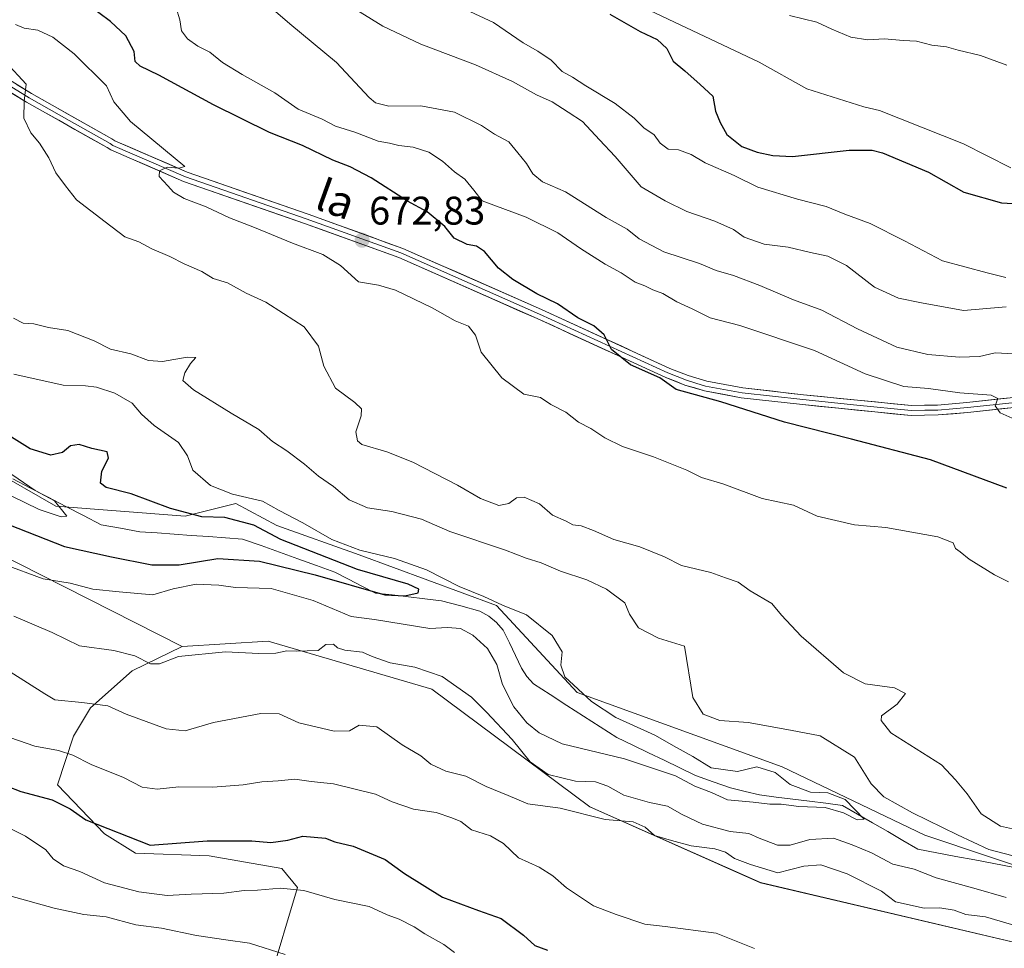
# Model space of a CAD drawing. Units: metres. Extents: x 655824 to 659152, y 4702415 to 4704766.
# Drawn here: x 656347 to 656594, y 4704188 to 4704421 of the extents above; entities that cross this region are included whole.
import ezdxf
from ezdxf.enums import TextEntityAlignment as Align

# ---------------------------------------------------------------- set-up
doc = ezdxf.new("R2010")
doc.units = ezdxf.units.M
doc.header["$MEASUREMENT"] = 0
for name, color, linetype, lineweight in [('Arbolado forestal CxS', 92, 'Continuous', 0), ('Carátula', 7, 'Continuous', 5), ('Corriente natural lineal', 142, 'Continuous', 13), ('Curva de nivel maestra', 36, 'Continuous', 30), ('Curva de nivel normal', 36, 'Continuous', 0), ('Layer 0', 7, 'Continuous', 0), ('Matorral CxS', 135, 'Continuous', 0), ('Punto de cota en terreno', 7, 'Continuous', 0), ('Rótulo de punto de cota en terreno', 19, 'Continuous', 0), ('Texto cartográfico', 19, 'Continuous', 0)]:
    doc.layers.add(name, color=color, linetype=linetype, lineweight=lineweight)
doc.styles.add('Arial', font='txt', dxfattribs={"height": 0.2})

# ---------------------------------------------------------------- blocks, each defined once
blk = doc.blocks.new('*U151')
at = {"layer": 'Arbolado forestal CxS', "color": 92, "linetype": 'Continuous', "lineweight": 0}
blk.add_polyline3d([(656409.3929, 4704179.3879, 688.2184), (656416.5301, 4704203.1879, 680.9634), (656412.5651, 4704207.9481, 678.7414), (656394.3533, 4704211.1111, 678.6202), (656375.9035, 4704211.7883, 677.9947), (656368.1225, 4704216.6225, 676.8735), (656356.2877, 4704228.9535, 673.6729), (656360.3439, 4704241.1615, 668.6761), (656364.5629, 4704248.2905, 665.8491), (656375.0679, 4704257.5285, 661.7556), (656387.5811, 4704263.6525, 660.3143), (656409.1429, 4704264.9833, 659.9506), (656428.8075, 4704259.2235, 660.9545), (656450.1987, 4704252.9579, 660.9897), (656489.8801, 4704223.4165, 664.5116), (656532.7007, 4704204.3773, 666.737), (656600.1033, 4704188.5095, 666.0983)], dxfattribs=at)
blk = doc.blocks.new('*U182')
at = {"layer": 'Curva de nivel normal', "color": 36, "linetype": 'Continuous', "lineweight": 0}
for points in [[(656342.41, 4704241.46, 670), (656350.65, 4704238.61, 670), (656356.58, 4704237.54, 670), (656360.13, 4704236.42, 670), (656364.74, 4704234, 670), (656372.9, 4704230.81, 670), (656377.57, 4704228.36, 670), (656381.29, 4704227.87, 670), (656386.79, 4704228.42, 670), (656395.28, 4704228.37, 670), (656402.9, 4704228.94, 670), (656407.58, 4704229.7, 670), (656411.66, 4704229.91, 670), (656415.89, 4704230.34, 670), (656419.99, 4704229.74, 670), (656425.58, 4704229.15, 670), (656436.09, 4704226.63, 670), (656440.29, 4704224.64, 670), (656445.66, 4704222.81, 670), (656451.3, 4704222, 670), (656455.24, 4704220.62, 670), (656457.51, 4704219.7, 670), (656460.21, 4704217.68, 670), (656464.92, 4704216.1, 670), (656468.18, 4704214.17, 670), (656471.94, 4704210.59, 670), (656477.14, 4704208.27, 670), (656480.58, 4704206.13, 670), (656483.99, 4704203.04, 670), (656490.8, 4704198.58, 670), (656496.43, 4704196.41, 670), (656503.63, 4704193.96, 670), (656508.76, 4704193.41, 670), (656521.58, 4704191.74, 670), (656531.18, 4704187.82, 670)], [(656594.91, 4704279.89, 670), (656591.38, 4704281.67, 670), (656585.04, 4704285.58, 670), (656582.78, 4704287.4, 670), (656581.56, 4704288.22, 670), (656580.99, 4704289.64, 670), (656577.2, 4704291.15, 670), (656564.14, 4704293.54, 670), (656556.28, 4704294.16, 670), (656546.92, 4704296.38, 670), (656540.92, 4704299.16, 670), (656533.07, 4704300.82, 670), (656523.48, 4704304.42, 670), (656517.86, 4704306.04, 670), (656514.2, 4704307.89, 670), (656505.86, 4704311.26, 670), (656498.02, 4704313.82, 670), (656493.6, 4704315.99, 670), (656490.14, 4704318.39, 670), (656487.03, 4704320, 670), (656483.84, 4704322.47, 670), (656480.06, 4704324.36, 670), (656477.49, 4704326.13, 670), (656473.32, 4704326.96, 670), (656467.77, 4704331.06, 670), (656462.62, 4704337.5, 670), (656461.2, 4704341.82, 670), (656459.41, 4704344.05, 670), (656456.06, 4704345.38, 670), (656450.32, 4704348.66, 670), (656441.09, 4704353.12, 670), (656436.87, 4704354.38, 670), (656431.86, 4704355.2, 670), (656427.35, 4704359.28, 670), (656422.9, 4704362.04, 670), (656415.29, 4704364.89, 670), (656405.75, 4704368.83, 670), (656399.45, 4704371.21, 670), (656393.58, 4704373.98, 670), (656388.12, 4704376.07, 670), (656385.39, 4704377.68, 670), (656384.02, 4704379.31, 670), (656381.85, 4704381.62, 670), (656381.87, 4704383.08, 670), (656383.79, 4704383.93, 670), (656386.74, 4704383.71, 670), (656388.27, 4704384.17, 670), (656374.59, 4704395.46, 670), (656370.44, 4704400.39, 670), (656368.65, 4704404.34, 670), (656360.46, 4704412.45, 670), (656355.13, 4704416.57, 670), (656351.42, 4704418.34, 670), (656347.92, 4704418.84, 670), (656345.77, 4704419.81, 670)]]:
    blk.add_polyline3d(points, dxfattribs=at)
blk = doc.blocks.new('*U183')
at = {"layer": 'Curva de nivel normal', "color": 36, "linetype": 'Continuous', "lineweight": 0}
blk.add_polyline3d([(656342.74, 4704284.3, 655), (656352.71, 4704280.66, 655), (656359.51, 4704279.54, 655), (656365.16, 4704278.07, 655), (656371.75, 4704277.38, 655), (656380.25, 4704276.66, 655), (656385.36, 4704278.1, 655), (656391.12, 4704279.34, 655), (656396.82, 4704279.06, 655), (656400.99, 4704278.43, 655), (656409.89, 4704278.21, 655), (656420.49, 4704275.23, 655), (656429.98, 4704271.21, 655), (656435.82, 4704270.46, 655), (656449.73, 4704268.14, 655), (656454.13, 4704268.46, 655), (656457.43, 4704268.16, 655), (656460.5, 4704266.5, 655), (656464.16, 4704263.14, 655), (656466.51, 4704259.15, 655), (656467.97, 4704254.08, 655), (656470.82, 4704248.55, 655), (656474.06, 4704244.52, 655), (656477.17, 4704241.97, 655), (656482.88, 4704239.25, 655), (656498.58, 4704235.43, 655), (656511.35, 4704231.19, 655), (656516.18, 4704228.61, 655), (656520.37, 4704227, 655), (656524.42, 4704225.21, 655), (656530.86, 4704224.59, 655), (656535.04, 4704224.1, 655), (656537.88, 4704224.04, 655), (656542.25, 4704223.53, 655), (656548.9, 4704223.28, 655), (656553.47, 4704221.92, 655), (656556.96, 4704220.14, 655), (656558.66, 4704220.3, 655), (656553.92, 4704225.28, 655), (656549.54, 4704226.9, 655), (656545.24, 4704227.06, 655), (656540.1, 4704229.03, 655), (656536.33, 4704231.99, 655), (656531.77, 4704233.45, 655), (656526.91, 4704232.24, 655), (656520.27, 4704233.2, 655), (656515.68, 4704236.06, 655), (656511.6, 4704238.29, 655), (656506.2, 4704241.41, 655), (656496.42, 4704245.87, 655), (656490.28, 4704249.84, 655), (656483.6, 4704256, 655), (656482.56, 4704259.01, 655), (656482.92, 4704262.28, 655), (656480.4, 4704266.38, 655), (656474, 4704271.57, 655), (656467.95, 4704274, 655), (656463.23, 4704276.22, 655), (656457.05, 4704278.71, 655), (656448.92, 4704282.89, 655), (656440.86, 4704285.76, 655), (656432.16, 4704287.86, 655), (656425.14, 4704290.53, 655), (656417.83, 4704294.73, 655), (656411.92, 4704297.81, 655), (656407.75, 4704300.12, 655), (656400.18, 4704301.92, 655), (656394.73, 4704304.03, 655), (656390.28, 4704307.91, 655), (656388.92, 4704311.54, 655), (656386.68, 4704314.86, 655), (656380.58, 4704319.09, 655), (656377.38, 4704322, 655), (656375.07, 4704324.77, 655), (656370.7, 4704327.23, 655), (656366.12, 4704328.78, 655), (656363.31, 4704329.12, 655), (656357.7, 4704329.27, 655), (656345.33, 4704332.02, 655)], dxfattribs=at)
blk = doc.blocks.new('*U186')
at = {"layer": 'Curva de nivel normal', "color": 36, "linetype": 'Continuous', "lineweight": 0}
blk.add_polyline3d([(656337.75, 4704304.82, 645), (656351.68, 4704298.05, 645), (656357.28, 4704296.2, 645), (656358.7, 4704296.36, 645), (656355.57, 4704300.2, 645), (656350.7, 4704302.8, 645), (656343.56, 4704307.71, 645)], dxfattribs=at)
blk = doc.blocks.new('*U190')
at = {"layer": 'Curva de nivel normal', "color": 36, "linetype": 'Continuous', "lineweight": 0}
for points in [[(656339.08, 4704220.58, 680), (656348.31, 4704216.02, 680), (656353.37, 4704212.66, 680), (656355.26, 4704210.32, 680), (656357.83, 4704208.61, 680), (656361.91, 4704207.22, 680), (656368.15, 4704204.36, 680), (656376.74, 4704202.05, 680), (656383.85, 4704201.16, 680), (656389.83, 4704201.47, 680), (656398.03, 4704201.76, 680), (656403.14, 4704202.43, 680), (656406.45, 4704202.51, 680), (656412.28, 4704203.02, 680), (656418.08, 4704202.37, 680), (656425.91, 4704200.16, 680), (656434.52, 4704198.43, 680), (656438.99, 4704196.27, 680), (656441.99, 4704195.19, 680), (656445.82, 4704193.29, 680), (656448.47, 4704191.53, 680), (656453.23, 4704188.88, 680), (656455.9, 4704186.82, 680)], [(656598.85, 4704319.66, 680), (656592.78, 4704322.31, 680), (656591.57, 4704324.08, 680), (656592.18, 4704325.94, 680), (656590.58, 4704326.76, 680), (656582.66, 4704327.31, 680), (656574.78, 4704328.43, 680), (656568.67, 4704328.88, 680), (656558.9, 4704332.08, 680), (656546.24, 4704337.93, 680), (656527.53, 4704344.26, 680), (656520.03, 4704346.14, 680), (656515.53, 4704348.41, 680), (656511.65, 4704350.18, 680), (656508.21, 4704352.26, 680), (656505.67, 4704353.15, 680), (656503.65, 4704354.15, 680), (656501.26, 4704355.1, 680), (656497.72, 4704357.45, 680), (656493.7, 4704359.6, 680), (656487.54, 4704363.51, 680), (656481.86, 4704367.49, 680), (656473.88, 4704371.38, 680), (656462.86, 4704375.49, 680), (656460.76, 4704378.18, 680), (656458.53, 4704380.91, 680), (656455.87, 4704382.83, 680), (656452.92, 4704385.5, 680), (656449.48, 4704387.72, 680), (656445.58, 4704388.95, 680), (656441.91, 4704389.42, 680), (656439.58, 4704390.02, 680), (656436.74, 4704390.53, 680), (656430.87, 4704392.77, 680), (656426.07, 4704394.23, 680), (656422.68, 4704396.02, 680), (656416.68, 4704398.55, 680), (656410.86, 4704402.63, 680), (656402.61, 4704407.2, 680), (656397.69, 4704410.22, 680), (656394.55, 4704412.84, 680), (656391.54, 4704414.3, 680), (656388.92, 4704416.19, 680), (656387.45, 4704418.21, 680), (656387, 4704420.91, 680), (656385.19, 4704427.02, 680)]]:
    blk.add_polyline3d(points, dxfattribs=at)
blk = doc.blocks.new('*U196')
at = {"layer": 'Curva de nivel normal', "color": 36, "linetype": 'Continuous', "lineweight": 0}
blk.add_polyline3d([(656594.33, 4704348.88, 690), (656583.61, 4704347.95, 690), (656573.05, 4704349.91, 690), (656567.27, 4704351.06, 690), (656561.23, 4704353.86, 690), (656554.21, 4704359.27, 690), (656549.56, 4704361.63, 690), (656545.24, 4704362.58, 690), (656539.58, 4704363.91, 690), (656533.63, 4704364.6, 690), (656528.61, 4704366.42, 690), (656525.94, 4704368.3, 690), (656521.21, 4704370.43, 690), (656514.2, 4704372.8, 690), (656508.79, 4704375.5, 690), (656502.73, 4704379.02, 690), (656496.2, 4704386.66, 690), (656492.25, 4704390.86, 690), (656488, 4704395.46, 690), (656484.44, 4704397.74, 690), (656480.37, 4704400.33, 690), (656476.52, 4704402.15, 690), (656470.49, 4704405.46, 690), (656461.15, 4704409.64, 690), (656447.43, 4704414.84, 690), (656437.93, 4704419.37, 690), (656424.82, 4704427.58, 690)], dxfattribs=at)
blk = doc.blocks.new('*U211')
at = {"layer": 'Curva de nivel normal', "color": 36, "linetype": 'Continuous', "lineweight": 0}
blk.add_polyline3d([(656452.75, 4704426.38, 695), (656465.68, 4704420.31, 695), (656473.17, 4704415.14, 695), (656476.79, 4704413.08, 695), (656480.15, 4704410.78, 695), (656482.94, 4704407.99, 695), (656485.47, 4704406.58, 695), (656488.83, 4704404.38, 695), (656496.2, 4704399.96, 695), (656500.96, 4704396.26, 695), (656503.37, 4704393.87, 695), (656505.96, 4704392.08, 695), (656507.5, 4704390, 695), (656509.54, 4704388.5, 695), (656512.14, 4704388.28, 695), (656515.31, 4704387.16, 695), (656518.83, 4704385.04, 695), (656526.08, 4704381.89, 695), (656532.02, 4704378.98, 695), (656541.94, 4704375.9, 695), (656549.16, 4704374.13, 695), (656553.84, 4704372.15, 695), (656560.18, 4704369.82, 695), (656568.82, 4704365.46, 695), (656578.36, 4704360.49, 695), (656589.53, 4704357.43, 695), (656594.19, 4704356.24, 695)], dxfattribs=at)
blk = doc.blocks.new('*U214')
at = {"layer": 'Curva de nivel normal', "color": 36, "linetype": 'Continuous', "lineweight": 0}
blk.add_polyline3d([(656594.47, 4704409.56, 710), (656587.83, 4704412, 710), (656582.28, 4704413.37, 710), (656579.36, 4704414.2, 710), (656575.63, 4704414.55, 710), (656571.8, 4704415.58, 710), (656568.48, 4704415.78, 710), (656563.8, 4704416.19, 710), (656559.58, 4704415.92, 710), (656555.34, 4704416.56, 710), (656550.59, 4704418.56, 710), (656546.82, 4704420.38, 710), (656539.96, 4704422.04, 710)], dxfattribs=at)
blk = doc.blocks.new('*U215')
at = {"layer": 'Curva de nivel normal', "color": 36, "linetype": 'Continuous', "lineweight": 0}
for points in [[(656345.4, 4704271.29, 660), (656355, 4704267.18, 660), (656361.81, 4704263.86, 660), (656370.44, 4704262.68, 660), (656375.7, 4704261.33, 660), (656379.68, 4704259.33, 660), (656381.88, 4704259.34, 660), (656386.65, 4704261.15, 660), (656398.43, 4704262.29, 660), (656406.85, 4704261.86, 660), (656411.07, 4704261.95, 660), (656413.89, 4704262.53, 660), (656416.15, 4704262.46, 660), (656421.67, 4704262.62, 660), (656423.62, 4704264.16, 660), (656425.56, 4704264.27, 660), (656426.59, 4704263.3, 660), (656428.43, 4704262.71, 660), (656432.86, 4704262.24, 660), (656435.28, 4704261.12, 660), (656439.81, 4704259.59, 660), (656445.97, 4704258.48, 660), (656452.79, 4704256.1, 660), (656460.17, 4704250.96, 660), (656463.91, 4704247.15, 660), (656470.41, 4704240.32, 660), (656474.89, 4704234.68, 660), (656479.41, 4704231.5, 660), (656486.28, 4704229.87, 660), (656491.24, 4704229.68, 660), (656494.38, 4704228.64, 660), (656498.4, 4704226.38, 660), (656504.83, 4704224.47, 660), (656509.32, 4704223.62, 660), (656513.03, 4704221.47, 660), (656518.12, 4704219.04, 660), (656525.03, 4704217.19, 660), (656529.71, 4704216.71, 660), (656532.36, 4704215.58, 660), (656536.91, 4704213.79, 660), (656540.12, 4704213.76, 660), (656545.04, 4704215.23, 660), (656550.99, 4704215.57, 660), (656555.67, 4704213.87, 660), (656560.48, 4704211.86, 660), (656565.87, 4704209.06, 660), (656571.24, 4704207.78, 660), (656576.71, 4704205.56, 660), (656586.15, 4704203.02, 660), (656594.33, 4704200.66, 660)], [(656596.06, 4704211.1, 660), (656589.95, 4704212.71, 660), (656582.12, 4704216.39, 660), (656570.78, 4704221.88, 660), (656563.62, 4704225.9, 660), (656560.42, 4704229.22, 660), (656556.25, 4704235.89, 660), (656547.66, 4704241.22, 660), (656540.24, 4704242.69, 660), (656529.6, 4704244.57, 660), (656522.51, 4704245.06, 660), (656518.32, 4704246.64, 660), (656515.67, 4704250.89, 660), (656513.58, 4704263.72, 660), (656507.05, 4704265.78, 660), (656502.07, 4704268.36, 660), (656499.81, 4704271.78, 660), (656498.64, 4704274.62, 660), (656494.07, 4704278.04, 660), (656489.07, 4704280.38, 660), (656482.51, 4704282.59, 660), (656477.64, 4704284.62, 660), (656473.91, 4704285.8, 660), (656468.71, 4704287.81, 660), (656454.75, 4704292.53, 660), (656447.61, 4704295.62, 660), (656440.2, 4704297.55, 660), (656434.11, 4704298.42, 660), (656429.47, 4704300.44, 660), (656425.52, 4704303.83, 660), (656421.77, 4704306.41, 660), (656418.32, 4704309.44, 660), (656413.86, 4704312.75, 660), (656410.28, 4704315.07, 660), (656406.81, 4704318.12, 660), (656399.89, 4704322.2, 660), (656390.4, 4704328.05, 660), (656387.74, 4704330.38, 660), (656388.25, 4704332.34, 660), (656389.68, 4704334.71, 660), (656390.98, 4704336.18, 660), (656388.83, 4704336.26, 660), (656382.65, 4704335.2, 660), (656379.13, 4704335.46, 660), (656374.69, 4704337.14, 660), (656369.61, 4704338.31, 660), (656365.5, 4704340.39, 660), (656358.87, 4704342.97, 660), (656354.04, 4704343.76, 660), (656350.41, 4704344.64, 660), (656347.67, 4704344.77, 660), (656345.32, 4704346.09, 660)]]:
    blk.add_polyline3d(points, dxfattribs=at)
blk = doc.blocks.new('*U218')
at = {"layer": 'Curva de nivel normal', "color": 36, "linetype": 'Continuous', "lineweight": 0}
for points in [[(656344.4, 4704201.04, 685), (656355.48, 4704197.97, 685), (656362.94, 4704196.41, 685), (656368.5, 4704195.8, 685), (656375.97, 4704193.8, 685), (656382.43, 4704192.94, 685), (656391.18, 4704191.14, 685), (656398.56, 4704189.99, 685), (656404.51, 4704189.16, 685), (656413.42, 4704186.31, 685)], [(656596.24, 4704337.14, 685), (656591.58, 4704337.32, 685), (656587.59, 4704336.46, 685), (656582.61, 4704336.26, 685), (656574.64, 4704336.96, 685), (656566.84, 4704338.82, 685), (656556.99, 4704343.39, 685), (656548.08, 4704348.06, 685), (656540.92, 4704350.65, 685), (656532.52, 4704354.3, 685), (656525.93, 4704356.77, 685), (656521.57, 4704358.01, 685), (656517.39, 4704359.78, 685), (656508.46, 4704362.75, 685), (656502.25, 4704365.96, 685), (656499.23, 4704368.4, 685), (656493.98, 4704371.33, 685), (656483.77, 4704377.74, 685), (656477.98, 4704380.31, 685), (656475.58, 4704382.31, 685), (656474.01, 4704384.88, 685), (656471.76, 4704387.58, 685), (656469.5, 4704390.34, 685), (656465.98, 4704392.24, 685), (656462.67, 4704394.39, 685), (656455.94, 4704397.75, 685), (656447.48, 4704399.32, 685), (656439.44, 4704399.31, 685), (656436.12, 4704400.08, 685), (656434.48, 4704401.44, 685), (656426.27, 4704410.23, 685), (656414.61, 4704419.9, 685), (656409.85, 4704424.03, 685)]]:
    blk.add_polyline3d(points, dxfattribs=at)
blk = doc.blocks.new('*U220')
at = {"layer": 'Curva de nivel normal', "color": 36, "linetype": 'Continuous', "lineweight": 0}
for points in [[(656344.42, 4704257.3, 665), (656353.15, 4704251.78, 665), (656355.69, 4704250.29, 665), (656362.44, 4704249.59, 665), (656368.92, 4704248.73, 665), (656373.58, 4704246.71, 665), (656383.57, 4704243.02, 665), (656388.31, 4704242.5, 665), (656395.48, 4704244.6, 665), (656407.3, 4704246.84, 665), (656411.91, 4704246.72, 665), (656416.87, 4704244.5, 665), (656425.73, 4704242.4, 665), (656429.54, 4704242.45, 665), (656431.98, 4704243.93, 665), (656436.43, 4704243.47, 665), (656442.78, 4704238.95, 665), (656447.49, 4704236.21, 665), (656449.98, 4704234.16, 665), (656453.75, 4704232.38, 665), (656458.76, 4704231.07, 665), (656463.86, 4704228.5, 665), (656469.41, 4704226.29, 665), (656474.28, 4704224.17, 665), (656482.44, 4704223.1, 665), (656493.67, 4704220.26, 665), (656500.69, 4704219.66, 665), (656503.73, 4704218.32, 665), (656506.1, 4704216.2, 665), (656510.34, 4704214.93, 665), (656515.28, 4704213.6, 665), (656521.24, 4704212.85, 665), (656523.89, 4704212, 665), (656526.17, 4704210.43, 665), (656530.2, 4704208.93, 665), (656536.99, 4704206.84, 665), (656543.54, 4704208.52, 665), (656547.85, 4704208.85, 665), (656554.44, 4704206.56, 665), (656563.04, 4704202.26, 665), (656566.56, 4704199.58, 665), (656573.71, 4704198.01, 665), (656577.62, 4704198.08, 665), (656581.25, 4704197.46, 665), (656584.2, 4704196.42, 665), (656589.1, 4704195.79, 665), (656597.91, 4704193.24, 665)], [(656595.93, 4704217.89, 665), (656592.9, 4704218.55, 665), (656588.06, 4704221.65, 665), (656584.49, 4704226.65, 665), (656581.63, 4704230.19, 665), (656578.1, 4704233.92, 665), (656565.34, 4704241.99, 665), (656562.92, 4704245.11, 665), (656563.01, 4704246.23, 665), (656566.94, 4704249.16, 665), (656569.03, 4704251.88, 665), (656566.27, 4704253.31, 665), (656558.9, 4704254.25, 665), (656553.48, 4704257.05, 665), (656542.87, 4704266.26, 665), (656537.98, 4704271.51, 665), (656535.48, 4704274.42, 665), (656530.12, 4704277.6, 665), (656527.05, 4704279.78, 665), (656523.88, 4704280.87, 665), (656520.25, 4704282.26, 665), (656512.88, 4704284, 665), (656508.58, 4704286.18, 665), (656502.41, 4704288.71, 665), (656495.87, 4704290.51, 665), (656490.82, 4704292.77, 665), (656487.69, 4704293.9, 665), (656485.6, 4704294.22, 665), (656483.9, 4704295.1, 665), (656480.5, 4704296.63, 665), (656477.23, 4704299.5, 665), (656473.41, 4704301.16, 665), (656471.45, 4704300.98, 665), (656469.58, 4704299.52, 665), (656466.99, 4704299.07, 665), (656462.4, 4704300.76, 665), (656456.69, 4704304.12, 665), (656445.42, 4704309.92, 665), (656438.9, 4704312.51, 665), (656432.68, 4704314.37, 665), (656431.56, 4704315.24, 665), (656431.12, 4704317.53, 665), (656432.5, 4704321.57, 665), (656432.57, 4704323.32, 665), (656430.9, 4704324.88, 665), (656426.08, 4704328.53, 665), (656423.14, 4704334, 665), (656421.79, 4704339.07, 665), (656418.21, 4704343.86, 665), (656413, 4704347.27, 665), (656408.62, 4704350.05, 665), (656403.66, 4704352.36, 665), (656398.96, 4704354.92, 665), (656395.36, 4704355.99, 665), (656392.56, 4704357.76, 665), (656388.08, 4704359.67, 665), (656384.5, 4704361.58, 665), (656380.02, 4704363.5, 665), (656376.7, 4704365.2, 665), (656373.2, 4704366.48, 665), (656368.29, 4704370.24, 665), (656361.11, 4704375.73, 665), (656358.32, 4704379.31, 665), (656355.9, 4704382.56, 665), (656354.14, 4704386.28, 665), (656351.83, 4704389.98, 665), (656349.61, 4704392.56, 665), (656347.9, 4704396.25, 665), (656347.97, 4704400.51, 665), (656348.42, 4704404.77, 665), (656343.35, 4704410.3, 665)]]:
    blk.add_polyline3d(points, dxfattribs=at)
blk = doc.blocks.new('*U221')
at = {"layer": 'Curva de nivel normal', "color": 36, "linetype": 'Continuous', "lineweight": 0}
blk.add_polyline3d([(656595.49, 4704383.8, 705), (656583.57, 4704389.83, 705), (656562.5, 4704398.2, 705), (656558.58, 4704399.14, 705), (656544.27, 4704403.61, 705), (656532.36, 4704410.32, 705), (656504.91, 4704423.27, 705)], dxfattribs=at)
blk = doc.blocks.new('*U227')
at = {"layer": 'Curva de nivel maestra', "color": 36, "linetype": 'Continuous', "lineweight": 30}
for points in [[(656336.78, 4704231.26, 675), (656347.14, 4704227.26, 675), (656354.98, 4704225.17, 675), (656359.52, 4704222.89, 675), (656363.41, 4704220.18, 675), (656379.59, 4704213.81, 675), (656393.86, 4704214.88, 675), (656405.04, 4704214.89, 675), (656409.82, 4704214.46, 675), (656414.09, 4704215.08, 675), (656417.83, 4704216.04, 675), (656423.58, 4704215.54, 675), (656425.9, 4704214.64, 675), (656430.53, 4704213.55, 675), (656438.52, 4704210.16, 675), (656443.36, 4704206.67, 675), (656452.92, 4704200.72, 675), (656461.91, 4704197.36, 675), (656467.65, 4704195.39, 675), (656473.22, 4704191.18, 675), (656476.05, 4704188.58, 675), (656479.26, 4704187.4, 675)], [(656594.48, 4704303.39, 675), (656575.3, 4704310.53, 675), (656555.54, 4704315.71, 675), (656538.68, 4704319.93, 675), (656522.73, 4704325.06, 675), (656511.51, 4704328.15, 675), (656507.44, 4704331.11, 675), (656500.09, 4704334.34, 675), (656495.32, 4704338.22, 675), (656493.45, 4704341.89, 675), (656490.9, 4704344.13, 675), (656486.81, 4704346.18, 675), (656481.73, 4704349.68, 675), (656476.58, 4704352.19, 675), (656470.54, 4704355.75, 675), (656466.98, 4704358.6, 675), (656463.46, 4704362.78, 675), (656461.45, 4704364.16, 675), (656459.11, 4704364.53, 675), (656455.86, 4704366.18, 675), (656453.45, 4704369.08, 675), (656449.08, 4704372.71, 675), (656444.11, 4704375.41, 675), (656434.98, 4704381.27, 675), (656429.77, 4704384.07, 675), (656425.43, 4704385.72, 675), (656417.76, 4704389.39, 675), (656409.48, 4704392.64, 675), (656395.49, 4704399.59, 675), (656381.78, 4704407.08, 675), (656377.02, 4704409.35, 675), (656375.84, 4704410.46, 675), (656375.52, 4704412.98, 675), (656373.46, 4704416.94, 675), (656369.64, 4704420.56, 675), (656363.73, 4704424.88, 675)]]:
    blk.add_polyline3d(points, dxfattribs=at)
blk = doc.blocks.new('*U228')
at = {"layer": 'Curva de nivel maestra', "color": 36, "linetype": 'Continuous', "lineweight": 30}
blk.add_polyline3d([(656494.91, 4704422.35, 700), (656502.46, 4704418.04, 700), (656506.75, 4704416.01, 700), (656509.14, 4704413.75, 700), (656510.76, 4704410.58, 700), (656513.72, 4704408.15, 700), (656517.55, 4704404.69, 700), (656520.68, 4704401.8, 700), (656521.35, 4704398.02, 700), (656522.56, 4704395.2, 700), (656524.2, 4704392.16, 700), (656527.97, 4704389.17, 700), (656531.8, 4704387.69, 700), (656535.74, 4704386.9, 700), (656540.7, 4704386.62, 700), (656554.9, 4704388.2, 700), (656560.65, 4704388.25, 700), (656563.3, 4704387.53, 700), (656574.82, 4704382.68, 700), (656583.68, 4704377.68, 700), (656593.09, 4704374.97, 700), (656605.62, 4704374.22, 700)], dxfattribs=at)
blk = doc.blocks.new('*U230')
at = {"layer": 'Curva de nivel maestra', "color": 36, "linetype": 'Continuous', "lineweight": 30}
blk.add_polyline3d([(656344, 4704294.3, 650), (656358.1, 4704288.73, 650), (656369.88, 4704286.18, 650), (656379.97, 4704284.18, 650), (656386.83, 4704284.12, 650), (656396.54, 4704285.76, 650), (656406.97, 4704285.07, 650), (656420.94, 4704281.6, 650), (656438.47, 4704276.65, 650), (656443.48, 4704276.36, 650), (656446.83, 4704277.09, 650), (656447, 4704278.04, 650), (656444.31, 4704279.28, 650), (656431.6, 4704283, 650), (656412.32, 4704290.53, 650), (656405.55, 4704294.09, 650), (656398.29, 4704295.99, 650), (656392.56, 4704296.19, 650), (656384.67, 4704298.3, 650), (656374.81, 4704302, 650), (656368.56, 4704303.55, 650), (656367.08, 4704304.68, 650), (656367.4, 4704307.64, 650), (656369.15, 4704310.92, 650), (656368.75, 4704312.51, 650), (656364.9, 4704313.32, 650), (656361.75, 4704314.33, 650), (656359.59, 4704314.06, 650), (656357.59, 4704312.31, 650), (656354.63, 4704311.69, 650), (656349.48, 4704313.29, 650), (656344.8, 4704316.22, 650)], dxfattribs=at)
blk = doc.blocks.new('5PATER')
at = {"layer": 'Carátula', "linetype": 'Continuous', "lineweight": 5}
h = blk.add_hatch(color=250, dxfattribs=at)
edge = h.paths.add_edge_path()
edge.add_ellipse((0, 0.01), major_axis=(-1.33, -1.34), ratio=0.999422, start_angle=0, end_angle=360)

msp = doc.modelspace()

# ---------------------------------------------------------------- linework, layer by layer
at = {"layer": 'Arbolado forestal CxS', "color": 92, "linetype": 'Continuous', "lineweight": 0}
for points in [[(656229.73, 4704369.01, 640.58), (656201.74, 4704362.26, 640.05), (656212.06, 4704345.3, 647.2), (656233.46, 4704344.81, 645.43), (656241.39, 4704335.29, 648.11), (656256.46, 4704330.53, 648.25), (656265.97, 4704322.59, 650.35), (656285.01, 4704321.01, 650.53), (656299.31, 4704321.19, 649.4), (656308.28, 4704318.94, 646.76), (656313.58, 4704312.12, 648.82), (656322.24, 4704299.69, 652.71), (656334.61, 4704290.55, 654.38), (656387.58, 4704263.65, 660.31)], [(656229.73, 4704369.01, 640.58), (656256.2, 4704344.08, 640.95), (656268.66, 4704340.96, 640.88), (656282.68, 4704337.84, 640.79), (656294.85, 4704341.39, 644.91), (656307.6, 4704333.17, 643.89), (656323.17, 4704317.58, 643.45), (656355.88, 4704298.88, 645.33), (656388.38, 4704296.4, 648.51), (656401.07, 4704299.58, 651.72), (656411.38, 4704294.02, 651.06), (656431.96, 4704286.69, 652.86), (656466.46, 4704273.95, 653.04), (656486.71, 4704252.13, 654.51), (656538.1, 4704233.43, 656.3), (656573.92, 4704216.29, 657.3), (656606.63, 4704205.38, 660.31)], [(656229.73, 4704369.01, 640.58), (656256.2, 4704344.08, 640.95), (656268.66, 4704340.96, 640.88), (656282.68, 4704337.84, 640.79), (656294.85, 4704341.39, 644.91), (656307.6, 4704333.17, 643.89), (656323.17, 4704317.58, 643.45), (656355.88, 4704298.88, 645.33), (656388.38, 4704296.4, 648.51), (656401.07, 4704299.58, 651.72), (656411.38, 4704294.02, 651.06), (656431.96, 4704286.69, 652.86), (656466.46, 4704273.95, 653.04), (656486.71, 4704252.13, 654.51), (656538.1, 4704233.43, 656.3), (656573.92, 4704216.29, 657.3), (656606.63, 4704205.38, 660.31)], [(656606.63, 4704205.38, 660.31), (656573.92, 4704216.29, 657.3), (656538.1, 4704233.43, 656.3), (656486.71, 4704252.13, 654.51), (656466.46, 4704273.95, 653.04), (656431.96, 4704286.69, 652.86), (656411.38, 4704294.02, 651.06), (656401.07, 4704299.58, 651.72), (656388.38, 4704296.4, 648.51), (656355.88, 4704298.88, 645.33), (656323.17, 4704317.58, 643.45)], [(656323.17, 4704317.58, 643.45), (656355.88, 4704298.88, 645.33), (656388.38, 4704296.4, 648.51), (656401.07, 4704299.58, 651.72), (656411.38, 4704294.02, 651.06), (656431.96, 4704286.69, 652.86), (656466.46, 4704273.95, 653.04), (656486.71, 4704252.13, 654.51), (656538.1, 4704233.43, 656.3), (656573.92, 4704216.29, 657.3), (656606.63, 4704205.38, 660.31)], [(656600.1, 4704188.51, 666.1), (656532.7, 4704204.38, 666.74), (656489.88, 4704223.42, 664.51), (656450.2, 4704252.96, 660.99), (656428.81, 4704259.22, 660.95), (656409.14, 4704264.98, 659.95), (656387.58, 4704263.65, 660.31), (656334.61, 4704290.55, 654.38)], [(656600.1, 4704188.51, 666.1), (656532.7, 4704204.38, 666.74), (656489.88, 4704223.42, 664.51), (656450.2, 4704252.96, 660.99), (656428.81, 4704259.22, 660.95), (656409.14, 4704264.98, 659.95), (656387.58, 4704263.65, 660.31)], [(656600.1, 4704188.51, 666.1), (656532.7, 4704204.38, 666.74), (656489.88, 4704223.42, 664.51), (656450.2, 4704252.96, 660.99), (656428.81, 4704259.22, 660.95), (656409.14, 4704264.98, 659.95), (656387.58, 4704263.65, 660.31)], [(656387.58, 4704263.65, 660.31), (656375.07, 4704257.53, 661.76), (656364.56, 4704248.29, 665.85), (656360.34, 4704241.16, 668.68), (656356.29, 4704228.95, 673.67), (656368.12, 4704216.62, 676.87), (656375.9, 4704211.79, 677.99), (656394.35, 4704211.11, 678.62), (656412.57, 4704207.95, 678.74), (656416.53, 4704203.19, 680.96), (656409.39, 4704179.39, 688.22)]]:
    msp.add_polyline3d(points, dxfattribs=at)
at = {"layer": 'Corriente natural lineal', "color": 142, "linetype": 'Continuous', "lineweight": 13}
msp.add_polyline3d([(656345.11, 4704305.7, 645.01), (656349.54, 4704303.4, 645.03), (656353.96, 4704301.1, 645.4), (656358.39, 4704298.8, 645.32), (656362.82, 4704296.5, 645.84), (656367.25, 4704294.2, 645.82), (656372.13, 4704293.34, 645.78), (656377.01, 4704292.47, 646.6), (656381.3, 4704292.16, 646.99), (656385.59, 4704291.86, 647.57), (656389.89, 4704291.55, 647.82), (656394.18, 4704291.24, 647.56), (656398.47, 4704290.94, 647.74), (656402.76, 4704290.63, 648.56), (656407.38, 4704288.97, 648.8), (656412.01, 4704287.31, 649.15), (656416.63, 4704285.66, 649.48), (656421.26, 4704284, 649.13), (656425.88, 4704282.34, 650.64), (656429.29, 4704280.58, 650.64), (656432.7, 4704278.83, 649.98), (656436.11, 4704277.07, 650.72), (656440.24, 4704276.58, 650.7), (656444.37, 4704276.1, 650.73), (656448.5, 4704275.61, 650.96), (656452.63, 4704275.12, 651.37), (656457.46, 4704273.84, 650.71), (656462.29, 4704272.55, 651.04), (656464.49, 4704271.3, 652.05), (656466.46, 4704269.7, 651.9), (656468.15, 4704267.76, 651.65), (656469.68, 4704264.58, 651.8), (656471.2, 4704261.4, 651.5), (656472.73, 4704258.22, 651.8), (656474.05, 4704256.09, 651.88), (656475.77, 4704254.27, 651.65), (656479.95, 4704251.58, 652.38), (656484.13, 4704248.88, 652.4), (656488.31, 4704246.19, 653.12), (656492.49, 4704243.49, 653.13), (656496.67, 4704240.8, 653.74), (656500.62, 4704238.9, 653.59), (656504.56, 4704236.99, 654.05), (656508.51, 4704235.09, 654.43), (656512.45, 4704233.18, 654.24), (656516.4, 4704231.28, 654.61), (656520.78, 4704229.72, 654.48), (656525.16, 4704228.16, 654.1), (656528.81, 4704227.28, 654.37), (656532.46, 4704226.4, 654.66), (656536.62, 4704225.87, 654.74), (656540.77, 4704225.35, 655.16), (656544.93, 4704224.82, 655.02), (656549.08, 4704224.3, 654.77), (656553.24, 4704223.77, 654.81), (656557.02, 4704221.57, 655.23), (656560.81, 4704219.38, 655.7), (656564.59, 4704217.18, 655.92), (656568.38, 4704214.99, 656.11), (656572.16, 4704212.79, 656.22), (656576.92, 4704211.88, 656.38), (656581.69, 4704210.97, 656.91), (656586.45, 4704210.07, 657.21), (656591.22, 4704209.16, 657.3), (656595.98, 4704208.25, 657.54)], dxfattribs=at)
at = {"layer": 'Layer 0', "linetype": 'Continuous', "lineweight": 0}
for points in [[(656335.42, 4704411.29), (656349.81, 4704402.43), (656369.96, 4704391.08), (656370.68, 4704390.59), (656388.87, 4704382.72), (656419.16, 4704372.18), (656442.91, 4704363.58), (656477.71, 4704348.23), (656509.94, 4704333.46), (656514.52, 4704331.64), (656519.2, 4704330.23), (656528.22, 4704328.57), (656543.43, 4704326.85), (656570.55, 4704324.13), (656577.1, 4704324.25), (656584.47, 4704324.9), (656606.97, 4704327.3)], [(656607.06, 4704324.8), (656584.71, 4704322.41), (656577.23, 4704321.76), (656570.45, 4704321.62), (656543.17, 4704324.37), (656527.85, 4704326.1), (656518.62, 4704327.8), (656513.69, 4704329.27), (656508.96, 4704331.16), (656476.68, 4704345.95), (656441.98, 4704361.25), (656418.32, 4704369.83), (656387.96, 4704380.39), (656369.69, 4704388.29), (656368.74, 4704388.9), (656348.54, 4704400.27), (656334.16, 4704409.14)], [(656341.99, 4704405.79), (656349.18, 4704401.35), (656359.28, 4704395.67), (656369.53, 4704389.87), (656370.19, 4704389.44), (656379.28, 4704385.51), (656388.42, 4704381.56), (656403.6, 4704376.28), (656418.74, 4704371.01), (656430.57, 4704366.72), (656442.45, 4704362.42), (656459.85, 4704354.74), (656477.2, 4704347.09), (656509.45, 4704332.31), (656511.74, 4704331.4), (656514.11, 4704330.46), (656516.45, 4704329.75), (656518.91, 4704329.02), (656528.04, 4704327.34), (656543.3, 4704325.61), (656556.86, 4704324.25), (656570.5, 4704322.88), (656573.89, 4704322.95), (656577.17, 4704323.01), (656580.91, 4704323.33), (656584.59, 4704323.66), (656595.77, 4704324.85)]]:
    msp.add_lwpolyline(points, dxfattribs=at)
for points in [[(656346.21, 4704404.65, 664.75), (656349.81, 4704402.43, 664.84), (656353.84, 4704400.16, 665.71), (656357.87, 4704397.89, 666.17), (656361.9, 4704395.62, 666.79), (656365.93, 4704393.35, 667.38), (656369.96, 4704391.08, 667.88), (656370.68, 4704390.59, 668.02), (656375.23, 4704388.62, 668.87), (656379.78, 4704386.66, 669.27), (656384.32, 4704384.69, 669.89), (656388.87, 4704382.72, 670.03), (656393.2, 4704381.21, 670.72), (656397.52, 4704379.71, 671.39), (656401.85, 4704378.2, 671.4), (656406.18, 4704376.7, 671.66), (656410.51, 4704375.19, 672.01), (656414.83, 4704373.69, 671.95), (656419.16, 4704372.18, 672.22), (656423.12, 4704370.75, 672.45), (656427.08, 4704369.31, 672.53), (656431.04, 4704367.88, 672.64), (656434.99, 4704366.45, 672.99), (656438.95, 4704365.01, 673.16), (656442.91, 4704363.58, 673.18), (656447.26, 4704361.66, 673.57), (656451.61, 4704359.74, 673.57), (656455.96, 4704357.82, 673.36), (656460.31, 4704355.91, 673.72), (656464.66, 4704353.99, 673.82), (656469.01, 4704352.07, 674.12), (656473.36, 4704350.15, 674.38), (656477.71, 4704348.23, 674.25), (656481.74, 4704346.38, 674.49), (656485.77, 4704344.54, 674.73), (656489.8, 4704342.69, 674.83), (656493.83, 4704340.85, 675.15), (656497.85, 4704339, 675.19), (656501.88, 4704337.15, 675.27), (656505.91, 4704335.31, 675.36), (656509.94, 4704333.46, 675.12), (656514.52, 4704331.64, 675.13), (656519.2, 4704330.23, 675.27), (656523.71, 4704329.4, 675.32), (656528.22, 4704328.57, 675.26), (656532.02, 4704328.14, 675.31), (656535.83, 4704327.71, 675.44), (656539.63, 4704327.28, 675.55), (656543.43, 4704326.85, 675.7), (656547.95, 4704326.4, 675.98), (656552.47, 4704325.94, 676.37), (656556.99, 4704325.49, 676.72), (656561.51, 4704325.04, 676.88), (656566.03, 4704324.58, 677.1), (656570.55, 4704324.13, 677.44), (656573.83, 4704324.19, 677.75), (656577.1, 4704324.25, 678.07), (656580.79, 4704324.58, 678.78), (656584.47, 4704324.9, 679.39), (656588.97, 4704325.38, 679.97), (656593.47, 4704325.86, 680.39), (656597.97, 4704326.34, 680.76)], [(656598.12, 4704323.84, 680.81), (656593.65, 4704323.37, 680.15), (656589.18, 4704322.89, 679.37), (656584.71, 4704322.41, 678.69), (656580.97, 4704322.09, 678.18), (656577.23, 4704321.76, 677.68), (656573.84, 4704321.69, 677.32), (656570.45, 4704321.62, 676.93), (656565.9, 4704322.08, 676.44), (656561.36, 4704322.54, 676.32), (656556.81, 4704323, 676.09), (656552.26, 4704323.45, 675.98), (656547.72, 4704323.91, 675.78), (656543.17, 4704324.37, 675.58), (656539.34, 4704324.8, 675.43), (656535.51, 4704325.24, 675.3), (656531.68, 4704325.67, 675.17), (656527.85, 4704326.1, 675.17), (656523.24, 4704326.95, 674.9), (656518.62, 4704327.8, 674.89), (656516.16, 4704328.54, 675.09), (656513.69, 4704329.27, 675.02), (656511.33, 4704330.22, 674.94), (656508.96, 4704331.16, 674.76), (656504.93, 4704333.01, 674.93), (656500.89, 4704334.86, 674.96), (656496.86, 4704336.71, 674.69), (656492.82, 4704338.56, 674.9), (656488.79, 4704340.4, 674.74), (656484.75, 4704342.25, 674.45), (656480.72, 4704344.1, 674.48), (656476.68, 4704345.95, 674.25), (656472.34, 4704347.86, 674.1), (656468.01, 4704349.78, 673.99), (656463.67, 4704351.69, 673.52), (656459.33, 4704353.6, 673.65), (656454.99, 4704355.51, 673.36), (656450.66, 4704357.43, 673.25), (656446.32, 4704359.34, 673.37), (656441.98, 4704361.25, 673.12), (656438.04, 4704362.68, 672.9), (656434.09, 4704364.11, 672.9), (656430.15, 4704365.54, 672.54), (656426.21, 4704366.97, 672.22), (656422.26, 4704368.4, 672.33), (656418.32, 4704369.83, 672.18), (656413.98, 4704371.34, 671.83), (656409.65, 4704372.85, 671.78), (656405.31, 4704374.36, 671.72), (656400.97, 4704375.86, 671.32), (656396.63, 4704377.37, 671.03), (656392.3, 4704378.88, 670.92), (656387.96, 4704380.39, 670.36), (656383.39, 4704382.37, 669.84), (656378.83, 4704384.34, 669.52), (656374.26, 4704386.32, 668.87), (656369.69, 4704388.29, 668.18), (656368.74, 4704388.9, 668.02), (656364.7, 4704391.17, 667.34), (656360.66, 4704393.45, 666.88), (656356.62, 4704395.72, 666.22), (656352.58, 4704398, 665.63), (656348.54, 4704400.27, 664.89), (656344.95, 4704402.49, 664.37)]]:
    msp.add_polyline3d(points, dxfattribs=at)
at = {"layer": 'Matorral CxS', "color": 135, "linetype": 'Continuous', "lineweight": 0}
for points in [[(656229.73, 4704369.01, 640.58), (656201.74, 4704362.26, 640.05), (656212.06, 4704345.3, 647.2), (656233.46, 4704344.81, 645.43), (656241.39, 4704335.29, 648.11), (656256.46, 4704330.53, 648.25), (656265.97, 4704322.59, 650.35), (656285.01, 4704321.01, 650.53), (656299.31, 4704321.19, 649.4), (656308.28, 4704318.94, 646.76), (656313.58, 4704312.12, 648.82), (656322.24, 4704299.69, 652.71), (656334.61, 4704290.55, 654.38), (656387.58, 4704263.65, 660.31)], [(656334.61, 4704290.55, 654.38), (656387.58, 4704263.65, 660.31), (656375.07, 4704257.53, 661.76), (656364.56, 4704248.29, 665.85), (656360.34, 4704241.16, 668.68), (656356.29, 4704228.95, 673.67), (656368.12, 4704216.62, 676.87), (656375.9, 4704211.79, 677.99), (656394.35, 4704211.11, 678.62), (656412.57, 4704207.95, 678.74), (656416.53, 4704203.19, 680.96), (656409.39, 4704179.39, 688.22)], [(656387.58, 4704263.65, 660.31), (656375.07, 4704257.53, 661.76), (656364.56, 4704248.29, 665.85), (656360.34, 4704241.16, 668.68), (656356.29, 4704228.95, 673.67), (656368.12, 4704216.62, 676.87), (656375.9, 4704211.79, 677.99), (656394.35, 4704211.11, 678.62), (656412.57, 4704207.95, 678.74), (656416.53, 4704203.19, 680.96), (656409.39, 4704179.39, 688.22)]]:
    msp.add_polyline3d(points, dxfattribs=at)

# ---------------------------------------------------------------- block references
at = {"layer": 'Arbolado forestal CxS', "color": 92, "linetype": 'Continuous', "lineweight": 0}
msp.add_blockref('*U151', (0, 0), dxfattribs=at)
at = {"layer": 'Curva de nivel maestra', "color": 36, "linetype": 'Continuous', "lineweight": 30}
for name in ['*U230', '*U227', '*U228']:
    msp.add_blockref(name, (0, 0), dxfattribs=at)
at = {"layer": 'Curva de nivel normal', "color": 36, "linetype": 'Continuous', "lineweight": 0}
for name in ['*U186', '*U215', '*U220', '*U182', '*U190', '*U196', '*U218', '*U211', '*U221', '*U214', '*U183']:
    msp.add_blockref(name, (0, 0), dxfattribs=at)
at = {"layer": 'Punto de cota en terreno', "linetype": 'Continuous', "lineweight": 0}
msp.add_blockref('5PATER', (656432.72, 4704365.61, 672.83), dxfattribs=at)

# ---------------------------------------------------------------- texts
at = {"layer": 'Rótulo de punto de cota en terreno', "color": 19, "linetype": 'Continuous', "lineweight": 0, "style": 'Arial'}
msp.add_text('672,83', height=7, dxfattribs=at).set_placement((656434.48, 4704367.37), align=Align.BOTTOM_LEFT)
at = {"layer": 'Texto cartográfico', "color": 19, "linetype": 'Continuous', "lineweight": 0, "style": 'Arial'}
msp.add_text('la', height=8, rotation=-19.9063, dxfattribs=at).set_placement((656426.13, 4704375.93), align=Align.MIDDLE_CENTER)

doc.saveas('drawing.dxf')
